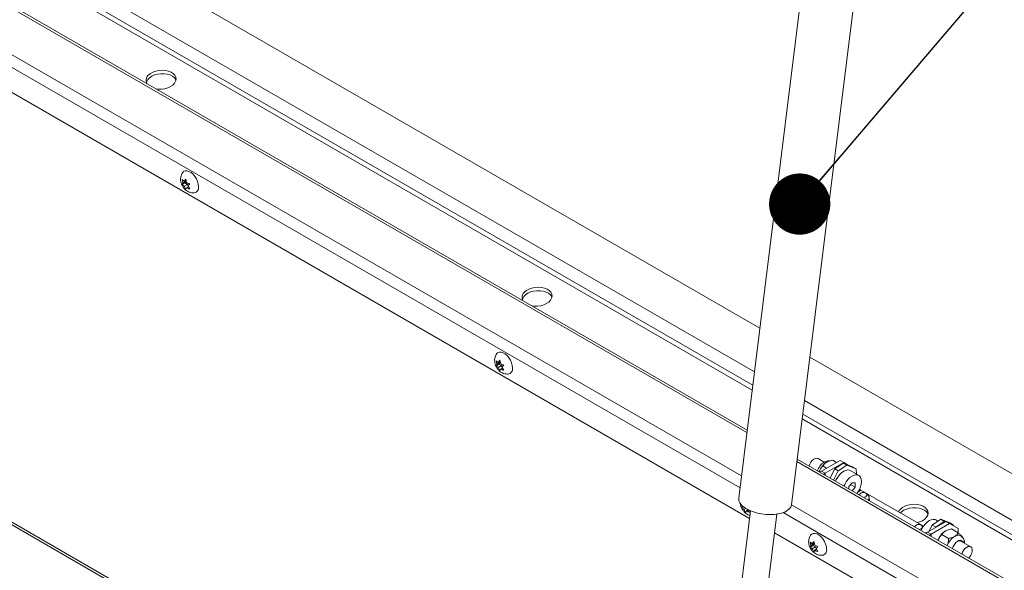
# Model space of a CAD drawing. Units: inches. Extents: x 0.1 to 10.8, y -1.1 to 8.4.
# Drawn here: x 8.7 to 9.1, y 3.6 to 3.8 of the extents above; entities that cross this region are included whole.
import ezdxf

# ---------------------------------------------------------------- set-up
doc = ezdxf.new("R2010")
doc.units = ezdxf.units.IN
doc.header["$MEASUREMENT"] = 0
doc.layers.add('FORMAT', color=7, linetype='Continuous')
doc.dimstyles.new('SLDDIMSTYLE1', dxfattribs={"dimtxt": 0, "dimasz": 0.02488982371794872, "dimexe": 0, "dimexo": 0.0625, "dimgap": 0, "dimtad": 0, "dimtih": 1, "dimtoh": 1, "dimdec": 0, "dimrnd": 1e-09, "dimzin": 0, "dimdsep": 46, "dimtxsty": 'Standard', "dimblk1": 'DOT', "dimblk2": 'DOT', "dimsah": 1, "dimcen": 0.09, "dimadec": 0, "dimazin": 0, "dimtfac": 0.02488982371794872, "dimtdec": 0, "dimtofl": 0, "dimtmove": 0, "dimatfit": 3, "dimldrblk": 'DOT', "dimfxl": 0, "dimfrac": 2, "dimtolj": 1, "dimtzin": 0, "dimarcsym": 0})

# ---------------------------------------------------------------- blocks, each defined once
blk = doc.blocks.new('_DOT')
at = {"color": 0, "linetype": 'ByBlock', "lineweight": -2}
blk.add_line((-0.5, 0), (-1, 0), dxfattribs=at)
at = {"color": 0, "linetype": 'ByBlock', "const_width": 0.5}
blk.add_lwpolyline([(-0.25, 0, 1), (0.25, 0, 1)], format="xyb", close=True, dxfattribs=at)

msp = doc.modelspace()

# ---------------------------------------------------------------- linework, layer by layer
at = {"color": 7, "linetype": 'Continuous', "lineweight": 15}
for p, q in [((9.039902011730726, 3.701488724333016), (8.446257090428281, 4.044192642742907)), ((9.037014359643152, 3.678290079276299), (8.420400581257297, 4.034253636641091)), ((9.037699697365392, 3.683795874839091), (8.436596989802357, 4.030805081616581)), ((9.034743797413753, 3.660048919234713), (8.415972559301311, 4.017257951588986)), ((9.035725200560233, 3.624185846373839), (8.407978876219797, 3.986576085722439)), ((9.061523376129154, 3.875189115099432), (9.031304925169948, 3.632421781899208)), ((9.052754315987682, 3.629751850925452), (9.082972799482668, 3.87251922169374)), ((8.400601973906555, 3.815254515002795), (8.925554262975586, 3.512206009092065)), ((8.80550390717718, 3.760467728625494), (8.805177801061213, 3.761919672614236)), ((8.806350195332667, 3.760516638308322), (8.805177801061213, 3.759839829501692)), ((8.805177801061213, 3.759839829501692), (8.80550390717718, 3.760467728625494)), ((8.80687011708595, 3.761256424817956), (8.80550390717718, 3.760467728625494)), ((8.806023845198354, 3.761207486958317), (8.806737598856843, 3.762059132676972)), ((8.806824973692166, 3.761669968593596), (8.806023845198354, 3.761207486958317)), ((8.807390055107124, 3.759916340038236), (8.806023845198354, 3.759127643845773)), ((8.80687011708595, 3.761256424817956), (8.806350195332667, 3.760516638308322)), ((8.806350195332667, 3.760516638308322), (8.807390055107124, 3.759916340038236)), ((8.806737598856843, 3.762059132676972), (8.807063704972812, 3.760607188688231)), ((8.807390055107124, 3.759916340038236), (8.807623499323633, 3.759314679288907)), ((8.808297380384586, 3.760118777803977), (8.807583642993984, 3.759267122694068)), ((8.806737598856843, 3.757899465237443), (8.806023845198354, 3.759127643845773)), ((8.807063704972812, 3.758527345575687), (8.806737598856843, 3.757899465237443)), ((8.807774937108405, 3.758937931148006), (8.807063704972812, 3.758527345575687)), ((8.807583642993984, 3.759267122694068), (8.808297380384586, 3.758038934691433)), ((8.811885946698741, 3.758779237626618), (8.811869369719187, 3.759390546324022)), ((8.933060429940003, 3.686830915438156), (8.93273431569009, 3.688282864122525)), ((8.934426639848773, 3.687619611630619), (8.933060429940003, 3.686830915438156)), ((8.93358035982723, 3.687570678466606), (8.93429411348572, 3.688422324185262)), ((8.934381488321042, 3.688033160101885), (8.93358035982723, 3.687570678466606)), ((8.934426639848773, 3.687619611630619), (8.933906709961544, 3.686879829816611)), ((8.93429411348572, 3.688422324185262), (8.934620227735634, 3.686970375500893)), ((9.653043047109774, 3.347529938833283), (9.060223501590668, 3.689757377945599)), ((8.933906709961544, 3.686879829816611), (8.93273431569009, 3.686203021009982)), ((8.93273431569009, 3.686203021009982), (8.933060429940003, 3.686830915438156)), ((8.934946569736, 3.686279531546525), (8.93358035982723, 3.685490835354063)), ((8.93429411348572, 3.684262656745733), (8.93358035982723, 3.685490835354063)), ((8.933906709961544, 3.686879829816611), (8.934946569736, 3.686279531546525)), ((8.934620227735634, 3.68489053238835), (8.93429411348572, 3.684262656745733)), ((8.935331459871227, 3.685301117960668), (8.934620227735634, 3.68489053238835)), ((8.934946569736, 3.686279531546525), (8.935180013952511, 3.685677870797196)), ((8.935853903147407, 3.68648196461664), (8.935140157622863, 3.685630314202358)), ((8.935140157622863, 3.685630314202358), (8.935853903147407, 3.684402121504096)), ((8.93944246132762, 3.685142429134908), (8.939425884348063, 3.68575373783231)), ((9.645259805448802, 3.333058890089172), (9.058021191292307, 3.672064526103861)), ((9.642837809501604, 3.328555645979741), (9.057335853570068, 3.666558730541069)), ((9.634813412644426, 3.313636103966145), (9.055065289307183, 3.648317571673391)), ((9.066032787353816, 3.64704607008829), (9.063528760573046, 3.648491613979561)), ((9.07247883898767, 3.647792218358736), (9.064908641609584, 3.643422036434304)), ((9.069498089834589, 3.647821221996953), (9.071013579999267, 3.646946348147099)), ((9.073934646332185, 3.646951798667583), (9.07247883898767, 3.647792218358736)), ((9.065495668407682, 3.645510673288611), (9.06701115857236, 3.644635799438757)), ((9.073934646332185, 3.646951798667583), (9.066364448954099, 3.642581616743151)), ((9.06839763623815, 3.640621001850658), (9.070299189859595, 3.644335667621079)), ((9.071754999237596, 3.643495246756019), (9.069853445616152, 3.639780580985598)), ((9.073752212117167, 3.646677902761818), (9.070299189859595, 3.644335667621079)), ((9.070299189859595, 3.644335667621079), (9.071754999237596, 3.643495246756019)), ((9.07520802149517, 3.645837481896759), (9.071754999237596, 3.643495246756019)), ((9.07520802149517, 3.645837481896759), (9.073752212117167, 3.646677902761818)), ((9.073752212117167, 3.646677902761818), (9.077507329085584, 3.645207129599195)), ((9.075793447939626, 3.645878405291675), (9.073934646332185, 3.646951798667583)), ((9.078963138463585, 3.644366708734136), (9.07520802149517, 3.645837481896759)), ((9.08002740312275, 3.641655727679424), (9.076630518302137, 3.643616707545735)), ((9.077507329085584, 3.645207129599195), (9.078963138463585, 3.644366708734136)), ((9.079137204882864, 3.642169627403177), (9.078963138463585, 3.644366708734136)), ((9.066364448954099, 3.642581616743151), (9.064908641609584, 3.643422036434304)), ((9.077331553521148, 3.638719065204515), (9.07603171660216, 3.637102069937406)), ((9.07603171660216, 3.637102069937406), (9.07603171660216, 3.636213926301269)), ((9.076728113439133, 3.637968374923869), (9.078631390440137, 3.636869636498494)), ((9.078631390440137, 3.638602829699501), (9.077331553521148, 3.638719065204515)), ((9.077447348359692, 3.635396715599912), (9.078631390440137, 3.636869636498494)), ((9.078631390440137, 3.636869636498494), (9.078631390440137, 3.638602829699501)), ((9.106316297549544, 3.621007716292091), (9.080964119393098, 3.635643217216411)), ((9.08034177093959, 3.634031976289451), (9.080187790280318, 3.633814667743148)), ((9.083994649305257, 3.63341680778315), (9.083173092409016, 3.634256305387403)), ((9.084436513657018, 3.631361915054039), (9.084328006833038, 3.632731655450159)), ((9.032561157027468, 3.6285742121696), (9.032887271277382, 3.629202106597775)), ((9.033198663087159, 3.628942236584239), (9.032561157027468, 3.6285742121696)), ((9.032888572708552, 3.629202857897999), (9.032887271277382, 3.629202106597775)), ((9.034135907047176, 3.628282697117597), (9.033407203198095, 3.627862025339774)), ((9.034120950756128, 3.626633850253164), (9.033407203198095, 3.627862025339774)), ((9.03515829917512, 3.627672310294193), (9.034447067039526, 3.627261724721874)), ((9.034966996926755, 3.628001506535882), (9.035680744484786, 3.626773312663714)), ((9.036109893955668, 3.627276419285974), (9.028264020919535, 3.564244862608206)), ((9.034447067039526, 3.627261724721874), (9.034120950756128, 3.626633850253164)), ((9.039887989318217, 3.570134259334879), (9.046834605950158, 3.625941453614146)), ((9.109883304842938, 3.621484244447413), (9.11333632710051, 3.623826479588153)), ((9.112221651301544, 3.623070383805975), (9.111361939086864, 3.623566685103439)), ((9.114792136478513, 3.622986058723094), (9.11333632710051, 3.623826479588153)), ((9.11333632710051, 3.623826479588153), (9.117091444068928, 3.62235570642553)), ((9.102872134174628, 3.621025474445041), (9.102718153515355, 3.620808165898737)), ((9.106165729080125, 3.620777410457999), (9.105703455644052, 3.621249803542992)), ((9.10795896600855, 3.618569613157484), (9.115529163386638, 3.622939795081917)), ((9.108572633509441, 3.618923877018719), (9.109883304842938, 3.621484244447413)), ((9.109414773353064, 3.617729193466332), (9.116984970731153, 3.622099375390764)), ((9.109883304842938, 3.621484244447413), (9.11133911422094, 3.620643823582354)), ((9.11133911422094, 3.620643823582354), (9.111249836042528, 3.620469389263103)), ((9.11133911422094, 3.620643823582354), (9.114792136478513, 3.622986058723094)), ((9.115279001880024, 3.622795377191044), (9.114792136478513, 3.622986058723094)), ((9.116984970731153, 3.622099375390764), (9.115529163386638, 3.622939795081917)), ((9.118547253446929, 3.62151528556047), (9.116835253275712, 3.622185827644446)), ((9.120451202515124, 3.620097749451106), (9.116984970731153, 3.622099375390764)), ((9.117091444068928, 3.62235570642553), (9.118547253446929, 3.62151528556047)), ((9.120501974598728, 3.618377306053988), (9.117789322300602, 3.619943286892858)), ((9.118547253446929, 3.62151528556047), (9.118573672499725, 3.621181970916508)), ((9.120451202515124, 3.620097749451106), (9.120451202515124, 3.618406617115646)), ((9.620327214802725, 3.28670228709119), (9.045885947523692, 3.618320172006224)), ((9.10795896600855, 3.618569613157484), (9.109414773353064, 3.617729193466332)), ((9.116499553171822, 3.616066757345647), (9.113786900873695, 3.617632738184516)), ((9.060616949589049, 3.613194104048364), (9.060290833750475, 3.614646053649847)), ((9.06146322802193, 3.613243019343933), (9.060290833750475, 3.612566210537303)), ((9.060290833750475, 3.612566210537303), (9.060616949589049, 3.613194104048364)), ((9.061983159497819, 3.613982800240827), (9.060616949589049, 3.613194104048364)), ((9.061136881033166, 3.613933866178041), (9.061850628114598, 3.61478551569355)), ((9.061938009526976, 3.61439634781332), (9.061136881033166, 3.613933866178041)), ((9.062503090941936, 3.61264271925796), (9.061136881033166, 3.611854023065497)), ((9.061850628114598, 3.610625848254022), (9.061136881033166, 3.611854023065497)), ((9.061983159497819, 3.613982800240827), (9.06146322802193, 3.613243019343933)), ((9.06146322802193, 3.613243019343933), (9.062503090941936, 3.61264271925796)), ((9.061850628114598, 3.61478551569355), (9.062176743921398, 3.61333356611041)), ((9.062887976056993, 3.611664308570185), (9.062176743921398, 3.611253722997866)), ((9.062503090941936, 3.61264271925796), (9.062736530932606, 3.612041060948155)), ((9.063410422478722, 3.612845153410269), (9.062696675365515, 3.611993503913102)), ((9.062696675365515, 3.611993503913102), (9.063410422478722, 3.610765310297726)), ((9.066998981802769, 3.611505617268215), (9.066982401772984, 3.612116927726478)), ((9.125532321269548, 3.61269772028392), (9.12159123995406, 3.614972858099681)), ((9.062176743921398, 3.611253722997866), (9.061850628114598, 3.610625848254022))]:
    msp.add_line(p, q, dxfattribs=at)
at = {"color": 8, "linetype": 'Continuous', "lineweight": 15}
for p, q in [((8.419932391393107, 4.032456570813125), (9.036774294395554, 3.676361319910349)), ((9.034618705476275, 3.659043798657438), (8.415728573492306, 4.016321466982783)), ((8.411468794051101, 3.999971183166827), (9.032434367129005, 3.641495388200794)), ((9.031830139071085, 3.636641175024929), (8.410290413196256, 3.995448421345486)), ((8.399941953087586, 3.816713338735501), (8.926548605194796, 3.512709789371502)), ((9.057095784255498, 3.664629973522933), (9.641989341448904, 3.326978110077175)), ((9.63437128393946, 3.312814004819019), (9.05494019940319, 3.647312449922208)), ((9.066364448954099, 3.641794708481928), (9.066364448954099, 3.642581616743151)), ((9.07954773931264, 3.634682468801004), (9.080964119393098, 3.635643217216411)), ((9.052755861055921, 3.629764039465565), (9.626651649727027, 3.298461052648093)), ((9.624516261459721, 3.29449075944634), (9.049321831559517, 3.626543435887779)), ((9.109414773353064, 3.616942285205108), (9.109414773353064, 3.617729193466332))]:
    msp.add_line(p, q, dxfattribs=at)
at = {"color": 7, "linetype": 'Continuous', "lineweight": 15, "flags": 128}
for points in [[(8.790702974474376, 3.801259395221685), (8.790828432439374, 3.801682909642284), (8.791282111345994, 3.802484598455278), (8.791992237265093, 3.803219159649589), (8.792925591165998, 3.803852258105866), (8.794038510032882, 3.804354310666462), (8.79527896915464, 3.804701782143586), (8.796588989772554, 3.80487846259074), (8.797907307014187, 3.804876124699575), (8.799172265577763, 3.804694805568002), (8.800324715416503, 3.804343013338287), (8.80131077727988, 3.803837220075502), (8.802084347968622, 3.80320103534644), (8.80260924769614, 3.802464267112653), (8.802720780347594, 3.802211546036147)], [(8.794534225166364, 3.798718972678118), (8.795516447807785, 3.798594826107547), (8.796834765049418, 3.798592488216381), (8.79814478566733, 3.798769168663535), (8.79938524478909, 3.799116640140659), (8.800498196191754, 3.799618655133191), (8.801431550092659, 3.800251772375027), (8.802141643475977, 3.800986352351843), (8.802595322382597, 3.801788041164837), (8.802771340948633, 3.802619367062018), (8.802661532693481, 3.803441449685905), (8.802270940662932, 3.804215859569056), (8.801617882500734, 3.804906364922354), (8.800732876767876, 3.805480715991359), (8.79965730897563, 3.805912034970873), (8.798441479438806, 3.806180149565899), (8.797142228163844, 3.806272550893315), (8.795820299450707, 3.806184863032306), (8.794537543815853, 3.805921237435605), (8.793353924700538, 3.805493958475513), (8.792324752929582, 3.804923067766303), (8.792324752929582, 3.804923067766303)], [(8.805389999413835, 3.764640802522332), (8.805828516647301, 3.765104302184239), (8.806453984468648, 3.765383082205729), (8.807193880625809, 3.765404379313628), (8.808005209086433, 3.765166940233842), (8.808840809238417, 3.764684558533884), (8.80965215396693, 3.763985248320851), (8.810392050124092, 3.763109685293455), (8.811017501677549, 3.762108764888081), (8.81149218242971, 3.761040615606996), (8.811788502039725, 3.759967321132252), (8.81188921654456, 3.758951285471226)], [(8.943432494756557, 3.713090519890063), (8.943557968989444, 3.713514024919409), (8.944011631628173, 3.714315723123656), (8.944721741279382, 3.715050293709219), (8.945655095180287, 3.715683392165496), (8.946768030315063, 3.71618543533484), (8.948008505704712, 3.716532897420711), (8.949318510054733, 3.716709587259118), (8.950636843564256, 3.7167072399767), (8.951901785859942, 3.716525930236379), (8.953054235698682, 3.716174138006665), (8.95404029756206, 3.71566834474388), (8.95481385198291, 3.715032169406071), (8.955338751710428, 3.714295401172283), (8.955450316897663, 3.714042661313272)], [(8.947263745448543, 3.710550097346496), (8.948245968089964, 3.710425950775925), (8.949564301599487, 3.710423603493506), (8.95087430594951, 3.710600293331913), (8.952114781339159, 3.710947755417784), (8.953227700206043, 3.711449789192822), (8.954161054106947, 3.712082906434657), (8.954871180026046, 3.712817467628968), (8.955324842664776, 3.713619165833215), (8.955500877498702, 3.714450482339143), (8.95539105297566, 3.715272574354283), (8.955000460945111, 3.716046984237434), (8.954347386515025, 3.716737498981985), (8.953462380782165, 3.717311850050989), (8.952386812989921, 3.717743169030504), (8.951170983453096, 3.718011283625529), (8.949871764713913, 3.71810366617044), (8.948549819732888, 3.718015987700683), (8.947267064098032, 3.717752362103983), (8.946083428714829, 3.717325092535144), (8.945054273211761, 3.716754192434681), (8.945054273211761, 3.716754192434681)], [(8.932946514042714, 3.691003994030621), (8.933385031276178, 3.691467493692529), (8.934010499097525, 3.691746273714018), (8.934750395254685, 3.691767570821916), (8.93556172371531, 3.691530131742131), (8.936397332001238, 3.691047745346547), (8.937208660461863, 3.690348444524766), (8.937948564752968, 3.689472876801744), (8.93857402444037, 3.688471951700744), (8.939048705192532, 3.687403802419659), (8.939345016668602, 3.686330512640541), (8.939445739307384, 3.685314472283889)], [(9.059954998038474, 3.645494807381312), (9.060207085256524, 3.646214195476612), (9.060646318277133, 3.647014400269788), (9.061205575787596, 3.647710108524155), (9.061835143117136, 3.648239482845916), (9.062479091261128, 3.648555508230066), (9.063080222319556, 3.648630086848103), (9.063528760573046, 3.648491613979561)], [(9.070661048730045, 3.639314341570784), (9.07095367552911, 3.639971113595552), (9.07155740944988, 3.641016811417513), (9.072280321930245, 3.641958689060147), (9.073086233183615, 3.642749579380849), (9.073934668700534, 3.643349754721181), (9.074783104217454, 3.643729162177679), (9.075588982935045, 3.643868738401674), (9.076311927951188, 3.643761536525201), (9.076630518302137, 3.643616707545735)], [(9.064908641609584, 3.643422036434304), (9.064411214280716, 3.643072130094125), (9.064310426570376, 3.642980466771192)], [(9.074057933550659, 3.637353361704474), (9.074350560349723, 3.638010133729241), (9.074954294270494, 3.639055831551203), (9.075677206750859, 3.639997709193837), (9.076483118004228, 3.640788599514539), (9.077331553521148, 3.641388774854871), (9.078179989038068, 3.641768182311369), (9.078985867755659, 3.641907758535365), (9.079708812771802, 3.641800556658891), (9.080312546692575, 3.641451915184592), (9.080766778707442, 3.640879326309739), (9.081048766306674, 3.640111496501765), (9.08114438896205, 3.639186956266186), (9.081048766306674, 3.638152012462717), (9.080766778707442, 3.637058625488308), (9.080312546692575, 3.635961572706658), (9.079708812771802, 3.634915874884697), (9.079286856250004, 3.634334764439537)], [(9.031304925169948, 3.632421781899208), (9.031286720384685, 3.632184050318844), (9.031401337834716, 3.63133148298617), (9.03179122424555, 3.6304725907976), (9.03244627827446, 3.629629601770028), (9.033349527937192, 3.628824352850305), (9.034477626778608, 3.628077721747499)], [(9.082099089384407, 3.632711320318929), (9.082408726295588, 3.632784916997793), (9.082926798593167, 3.633028060686873), (9.083272388557223, 3.633370757528194), (9.083392934636288, 3.633760838028675), (9.083270051064828, 3.634138893968097), (9.082922497769841, 3.634447420337184)], [(9.034477626778608, 3.628077721747499), (9.035801265907832, 3.627408994646601), (9.037286255304526, 3.626835542503794), (9.03889408734877, 3.626372195207485), (9.040583127173043, 3.626030948826195), (9.042309632137826, 3.625820658812352), (9.044028872346042, 3.625746731203744), (9.04569633319597, 3.625811123360267), (9.047268823631224, 3.626012154928327), (9.048705636181085, 3.62634462701683), (9.049969555633208, 3.626799916048607), (9.051027804477616, 3.627366216814124), (9.051853020505195, 3.62802889843119), (9.05242384003695, 3.628770787449074), (9.052725416462994, 3.629572638569787), (9.052754315987682, 3.629751850925452)], [(9.096958690197756, 3.626409768037629), (9.097451266136906, 3.626881415736307), (9.09838462003781, 3.627514514192584), (9.099497549834684, 3.628016560443432), (9.10073801632783, 3.628364027665145), (9.102048028557611, 3.628540712954664), (9.10336635876272, 3.628538367579844), (9.104631311480023, 3.628357051823253), (9.105783748736567, 3.628005266857085), (9.106769810758811, 3.627499473502589), (9.107543377857178, 3.626863290846206), (9.108068278601438, 3.626126522025464), (9.10817982777497, 3.625873791410968)], [(9.103783156330012, 3.622470097147221), (9.104844295775065, 3.622778883461144), (9.105957225571938, 3.623280910926433), (9.106890579472843, 3.623914028168268), (9.107600694461953, 3.624648595672327), (9.108054365997186, 3.625450288740732), (9.108230392951352, 3.626281609795549), (9.108120571732726, 3.62710369990309), (9.107729985548449, 3.62787810641126), (9.107076907496214, 3.628568623246833), (9.106191901620377, 3.629142974398377), (9.105116337466166, 3.629574291277699), (9.103900506785505, 3.629842406533047), (9.102601277370521, 3.629934795240968), (9.101279343573667, 3.629847110314725), (9.099996587684627, 3.629583484864762), (9.098812946455151, 3.629156218670905), (9.097783793493942, 3.62858531710306), (9.097783793493942, 3.62858531710306)], [(9.111361939086864, 3.623566685103439), (9.111043348735917, 3.623711514082906), (9.110320403719772, 3.623818715959379), (9.109514525002183, 3.623679139735384), (9.108666089485263, 3.623299732278886), (9.107817653968343, 3.622699556938553), (9.107011742714972, 3.621908666617851), (9.10628883023461, 3.620966788975217), (9.105685096313836, 3.619921091153256), (9.105392469514774, 3.619264319128489)], [(9.104629452619445, 3.619704818474518), (9.104939089530625, 3.619778415153383), (9.105457161828204, 3.620021558842462), (9.10580275179226, 3.620364255683784), (9.105923297871325, 3.620754336184265), (9.105800414299866, 3.621132392123686), (9.105452859988135, 3.621440919079727)], [(9.060503027909032, 3.617367185979125), (9.060941551242957, 3.617830682119314), (9.061567014997332, 3.618109464488616), (9.062306911662864, 3.618130761303038), (9.06311824114023, 3.617893321636298), (9.063953851968018, 3.617410933773331), (9.064765181445384, 3.616711632364597), (9.065505078110917, 3.615836069043725), (9.066130541865292, 3.614835141594912), (9.066605222871639, 3.613766992167089), (9.066901534601895, 3.612693702241232), (9.067002256223933, 3.611677662471533)], [(9.108649869382537, 3.617383851275012), (9.108808652119487, 3.617442034781721), (9.109414773353064, 3.617729193466332)], [(9.124724327726303, 3.608104257401155), (9.125083783016057, 3.608503191364385), (9.125588673239303, 3.609259600859811), (9.125952423251926, 3.610085718021005), (9.126142790096637, 3.610908188267369), (9.126142790096637, 3.611653899798738), (9.125952423251926, 3.612256577164622), (9.125588673239303, 3.612662717500699), (9.125083783016057, 3.612836193152462), (9.12448265195763, 3.612761614534425), (9.123838703813638, 3.612445589150275), (9.123209136484098, 3.611916214828514), (9.122649878973634, 3.611220506574148), (9.122210645953025, 3.610420301780971), (9.121958558734976, 3.609700913685672)]]:
    msp.add_lwpolyline(points, dxfattribs=at)
at = {"color": 7, "linetype": 'Continuous', "lineweight": 15}
for centre, radius, start, end in [((8.793624812179111, 3.802185845892648), 0.003030270225228411, 115.4056491509244, 207.2260154428308), ((8.809817738033658, 3.758569818561076), 0.002106309622223586, 277.206559843813, 10.43423204572074), ((8.946354298012059, 3.714016974738077), 0.003030251672715783, 115.4050946628394, 207.2260850520279), ((8.937374233162423, 3.684933025583711), 0.00210633313929532, 277.2072366344897, 10.43355525502865), ((9.071018093631956, 3.640640229662377), 0.00752319752138645, 122.6376120346666, 159.7732500970485), ((9.066902958495572, 3.641540167974559), 0.001172436805913238, 117.3424595531299, 152.3877666291503), ((9.082392426279132, 3.638020769526533), 0.00277359253461322, 223.587498191883, 239.0047927033832), ((9.081885587171215, 3.632829046258497), 0.001922060937670486, 57.35185319777592, 149.8600191404754), ((9.083140026227342, 3.632633274133848), 0.001159441928210904, 307.0126803893115, 42.51515212597459), ((9.09995093731067, 3.625090132882369), 0.004112520523832733, 121.8004474003678, 154.928506196937), ((9.104415950379837, 3.619822544363473), 0.001922060940239239, 57.35188830773085, 149.8600174403171), ((9.10672994514286, 3.620807425835024), 0.002553095742047354, 278.2487211799909, 298.775868791818), ((9.11930932609797, 3.612762294558279), 0.007523197521388825, 122.6376120346574, 159.7732500970373), ((9.12309442682052, 3.610577202422138), 0.007523197521414968, 122.6376120347212, 159.7732500969665), ((9.12045771508159, 3.615055489798563), 0.002338132396986953, 63.65838462405085, 127.4185674725399), ((9.06493074263504, 3.611296220459066), 0.002106339611231797, 277.2074533180139, 10.43339318083749), ((9.123194020789011, 3.610494629746211), 0.005320529555923661, 122.7973761608751, 164.201724938565), ((9.120964172160875, 3.613643846290034), 0.001469519107542557, 64.74065035720682, 122.1667279526865), ((9.121257195610715, 3.613880994943733), 0.001439705259663832, 20.61081440089269, 131.0323281566033)]:
    msp.add_arc(centre, radius, start, end, dxfattribs=at)
for points, knots in [([(8.80540333908335, 3.764616495853567), (8.805299955101697, 3.764466272577275), (8.805020359697993, 3.764060003279956), (8.804751822981142, 3.76329834035019), (8.804585251034768, 3.762385386803619), (8.804597528859103, 3.761439914684108), (8.804784144978747, 3.760471500952208), (8.805164875972547, 3.759488248979575), (8.805740187190704, 3.758557318644834), (8.806478975295107, 3.757753714995273), (8.807324789685943, 3.757129879027676), (8.80824897130628, 3.756705256100369), (8.809169248290917, 3.756473180025733), (8.809774437317499, 3.756487014759951), (8.810048114401065, 3.756493271069214)], [0, 0, 0, 0, 0.04785446757233485, 0.1294193642560207, 0.2100477703458182, 0.291796920402599, 0.3771044619396315, 0.4682165578163356, 0.566360866558176, 0.6612182491713734, 0.7528901954798152, 0.8412440126111046, 0.928207760354757, 1, 1, 1, 1]), ([(8.805177801061213, 3.761919672614236), (8.805217684639018, 3.761874174999055), (8.805303220742806, 3.761776598779759), (8.805560965864665, 3.761528758655287), (8.805824806516188, 3.76134563418272), (8.806023845198354, 3.761207486958317)], [0, 0, 0, 0, 0.1766656201479692, 0.3788849860591847, 1, 1, 1, 1]), ([(8.806023845198354, 3.759127643845773), (8.805823078985297, 3.759265368340789), (8.805499899878948, 3.759487067393351), (8.805266287946607, 3.759742918806796), (8.805177801061213, 3.759839829501692)], [0, 0, 0, 0, 0.6212227495963915, 1, 1, 1, 1]), ([(8.807063704972812, 3.760607188688231), (8.807302280993632, 3.760491284695097), (8.80768631439183, 3.760304715214248), (8.808129513330407, 3.760169857009322), (8.808297380384586, 3.760118777803977)], [0, 0, 0, 0, 0.6212376890646804, 0.9999999999999999, 0.9999999999999999, 0.9999999999999999, 0.9999999999999999]), ([(8.808297380384586, 3.758038934691433), (8.808218567866417, 3.758061959183751), (8.808049549655738, 3.758111336599723), (8.807620224422346, 3.758260123080907), (8.80730301230564, 3.758412437996894), (8.807063704972812, 3.758527345575687)], [0, 0, 0, 0, 0.1766655620675862, 0.3788699800871467, 0.9999999999999999, 0.9999999999999999, 0.9999999999999999, 0.9999999999999999]), ([(8.932959861846172, 3.69097968266623), (8.932856474597486, 3.69082946135032), (8.932576870735213, 3.690423197902388), (8.932308339662258, 3.689661530900411), (8.932141761831952, 3.688748577578358), (8.932154056398772, 3.687803104144453), (8.932340658329206, 3.686834693846092), (8.932721382066202, 3.685851435611384), (8.933296708289808, 3.684920515109227), (8.934035490884122, 3.684116903132029), (8.934881304734956, 3.683493071049862), (8.935805485754978, 3.683068447000054), (8.936725766096373, 3.682836372566385), (8.93733095741879, 3.682850203330752), (8.937604637163886, 3.682856457881876)], [0, 0, 0, 0, 0.04785453270739264, 0.1294193659473933, 0.2100477093219369, 0.2917971359886881, 0.3771041400857051, 0.468215563060879, 0.5663612512880962, 0.6612177353051067, 0.7528896103082893, 0.8412433587152623, 0.9282070388158373, 0.9999999999999999, 0.9999999999999999, 0.9999999999999999, 0.9999999999999999]), ([(8.93273431569009, 3.688282864122525), (8.932774199434993, 3.688237366565783), (8.93285973421734, 3.688139792388062), (8.933117473613875, 3.687891950235005), (8.933381316820304, 3.687708826670156), (8.93358035982723, 3.687570678466606)], [0, 0, 0, 0, 0.176665591109426, 0.3788774830669167, 1, 1, 1, 1]), ([(8.93358035982723, 3.685490835354063), (8.933379590041167, 3.685628561104187), (8.933056409069259, 3.685850259511375), (8.932822799815789, 3.686106111868711), (8.93273431569009, 3.686203021009982)], [0, 0, 0, 0, 0.6212302193353939, 1, 1, 1, 1]), ([(8.934620227735634, 3.686970375500893), (8.934858801582333, 3.68685447357044), (8.93524283609848, 3.686667905166577), (8.935686033401973, 3.68653304541512), (8.935853903147407, 3.68648196461664)], [0, 0, 0, 0, 0.6212302193353939, 1, 1, 1, 1]), ([(8.935853903147407, 3.684402121504096), (8.935775090527999, 3.68442514589994), (8.935606068780823, 3.684474524078745), (8.935176747061567, 3.684623313865286), (8.934859533372421, 3.684775627306273), (8.934620227735634, 3.68489053238835)], [0, 0, 0, 0, 0.176665591109426, 0.3788774830669167, 1, 1, 1, 1]), ([(9.068406715754062, 3.647556141384956), (9.068365964606487, 3.6475673744261), (9.068067939463885, 3.647649524963896), (9.067472409960553, 3.647595558448749), (9.066663452547425, 3.647400465542028), (9.065856175425948, 3.646988641463032), (9.065075729125269, 3.646385660622565), (9.064354825098334, 3.645602346390783), (9.063763601258003, 3.644682359228558), (9.063402537221823, 3.643984154726965), (9.063302475543757, 3.643604562290895), (9.06329281720199, 3.643567922554777)], [0, 0, 0, 0, 0.01920954455497576, 0.1404850561511652, 0.2652488800282642, 0.3983838112439274, 0.5408710643583594, 0.6881469648556903, 0.8357099057623232, 0.9841420820652504, 1, 1, 1, 1]), ([(9.069498089834589, 3.647821221996953), (9.069150676515065, 3.647750207243095), (9.068219317615846, 3.647559828177973), (9.067445699686571, 3.647200681755119), (9.066960654908934, 3.646975503291409)], [0, 0, 0, 0, 0.37301766249022, 1, 1, 1, 1]), ([(9.065495668407682, 3.645510673288611), (9.065233405687978, 3.645229864307609), (9.064699916475435, 3.644658648687184), (9.064209271374677, 3.643851886126087), (9.064002676710459, 3.643348159397579), (9.063958838838754, 3.643241272282261)], [0, 0, 0, 0, 0.4323893619668276, 0.8795571878761572, 1, 1, 1, 1]), ([(9.066960654908934, 3.646975503291409), (9.066915366396891, 3.646948687341642), (9.066364239473836, 3.646622357523832), (9.065863243039564, 3.6461137303669), (9.065559356295234, 3.645615162086417), (9.065495668407682, 3.645510673288611)], [0, 0, 0, 0, 0.06609066812507283, 0.804273422183601, 1, 1, 1, 1]), ([(9.03200621254125, 3.63033755356003), (9.032006171299908, 3.630288516649841), (9.032005857711992, 3.629915653351862), (9.032178585345807, 3.629206146810358), (9.03254485462406, 3.628222331209468), (9.033124652251804, 3.627292662738087), (9.033861328698404, 3.626484761120185), (9.034710966049841, 3.625876053395112), (9.03539611054962, 3.625516443864569), (9.035801197135015, 3.625429619032001), (9.03587797027847, 3.62541316374672)], [0, 0, 0, 0, 0.02215692803163751, 0.1684752409381457, 0.324749360189254, 0.4930874558489362, 0.6557852656832321, 0.8130201515884417, 0.9645630557933986, 1, 1, 1, 1]), ([(9.033407203198095, 3.627862025339774), (9.033206433548221, 3.627999751135299), (9.03288325219875, 3.628221450024958), (9.032649641839857, 3.628477302637978), (9.032561157027468, 3.6285742121696)], [0, 0, 0, 0, 0.6212290721727983, 0.9999999999999999, 0.9999999999999999, 0.9999999999999999, 0.9999999999999999]), ([(9.035680744484786, 3.626773312663714), (9.035601931815044, 3.626796337011513), (9.035432908300226, 3.626845715572143), (9.035003587513023, 3.626994507288414), (9.034686372450864, 3.62714682045352), (9.034447067039526, 3.627261724721874)], [0, 0, 0, 0, 0.1766652697404751, 0.378880514206782, 1, 1, 1, 1]), ([(9.117789322300602, 3.619943286892858), (9.117441908981077, 3.619872272138999), (9.116510550081857, 3.619681893073878), (9.115736932152583, 3.619322746651023), (9.115251887374948, 3.619097568187314)], [0, 0, 0, 0, 0.37301766249022, 1, 1, 1, 1]), ([(9.060516380542023, 3.617342871826706), (9.060412992080535, 3.617192651249306), (9.060133385075838, 3.616786389998429), (9.059864855726257, 3.616024721333312), (9.059698278968565, 3.615111768575832), (9.05971056882052, 3.614166295145341), (9.059897175564718, 3.613197883286511), (9.06027790319726, 3.612214626311127), (9.060853226092949, 3.611283702328618), (9.06159201115887, 3.610480092363656), (9.062437823485622, 3.609856259653175), (9.063362005630687, 3.609431637200969), (9.064282283158644, 3.609199560551525), (9.064887475197688, 3.60921339285121), (9.065161154080437, 3.609219648069521)], [0, 0, 0, 0, 0.04785456840322111, 0.1294193988353123, 0.2100477440488635, 0.2917970704325357, 0.3771042463835736, 0.4682159558384118, 0.5663613314514262, 0.6612181194335992, 0.7528900500241004, 0.841243270348259, 0.9282073100823633, 0.9999999999999999, 0.9999999999999999, 0.9999999999999999, 0.9999999999999999]), ([(9.113786900873695, 3.617632738184516), (9.113524638710514, 3.617351928786023), (9.112991150396532, 3.616780712066327), (9.112500508088585, 3.615973948417761), (9.112293909928395, 3.615470223857943), (9.112250071304766, 3.615363337178165)], [0, 0, 0, 0, 0.4323891354317183, 0.8795571120438561, 1, 1, 1, 1]), ([(9.115251887374948, 3.619097568187314), (9.115206599569827, 3.619070751828253), (9.114655481397753, 3.618744417117438), (9.114154479881869, 3.618235794081805), (9.113850589432142, 3.617737226634366), (9.113786900873695, 3.617632738184516)], [0, 0, 0, 0, 0.06609071337018552, 0.8042737564148206, 1, 1, 1, 1]), ([(9.116035172027296, 3.613178245042043), (9.116180204033203, 3.613649877579209), (9.116467971406097, 3.614585674166607), (9.116489082077207, 3.615575696705344), (9.116499553171822, 3.616066757345647)], [0, 0, 0, 0, 0.5039904435624253, 1, 1, 1, 1]), ([(9.116499553171822, 3.616066757345647), (9.116680552690116, 3.616103523580538), (9.117544191860057, 3.616278953663906), (9.118425255403045, 3.616568172749211), (9.118990536476897, 3.61688633154969), (9.119036988097477, 3.616912476051191)], [0, 0, 0, 0, 0.1957265778163991, 0.9339093318749272, 1, 1, 1, 1]), ([(9.119036988097477, 3.616912476051191), (9.119427050901509, 3.617192486441132), (9.120049178162034, 3.61763908656555), (9.120378960108082, 3.618176748613612), (9.120501974598728, 3.618377306053988)], [0, 0, 0, 0, 0.6269823375097802, 1, 1, 1, 1]), ([(9.120501974598728, 3.618377306053988), (9.120764237318433, 3.618110061723929), (9.121297726530974, 3.617566439026198), (9.121788371631736, 3.616991037356957), (9.121994966295953, 3.616704804595986), (9.122038804167657, 3.616644068104555)], [0, 0, 0, 0, 0.4323893619668276, 0.8795571878761572, 1, 1, 1, 1]), ([(9.123025427273229, 3.614144912060177), (9.123030752374284, 3.614204667701391), (9.123064140722079, 3.614579335169752), (9.122936090487615, 3.615219246448167), (9.122635826735728, 3.616015550219342), (9.12215606077896, 3.616689575001859), (9.121717093786401, 3.616996056496835), (9.121499942523846, 3.61714766890668)], [0, 0, 0, 0, 0.04881398650354983, 0.3060633669452329, 0.5462629119737648, 0.7755421632965724, 1, 1, 1, 1]), ([(9.060290833750475, 3.614646053649847), (9.060330717665124, 3.614600555955419), (9.060416253241284, 3.614502980992149), (9.060673995195577, 3.614255138761806), (9.060937838552265, 3.614072014479254), (9.061136881033166, 3.613933866178041)], [0, 0, 0, 0, 0.1766656569534231, 0.3788795279582672, 0.9999999999999999, 0.9999999999999999, 0.9999999999999999, 0.9999999999999999]), ([(9.061136881033166, 3.611854023065497), (9.060936111583382, 3.611991748841725), (9.060612930093018, 3.612213448017925), (9.060379319035418, 3.61246930073759), (9.060290833750475, 3.612566210537303)], [0, 0, 0, 0, 0.6212281822126539, 1, 1, 1, 1]), ([(9.062176743921398, 3.61333356611041), (9.062415317813317, 3.613217664374088), (9.062799353661573, 3.613031095670928), (9.063242551592706, 3.612896234877967), (9.063410422478722, 3.612845153410269)], [0, 0, 0, 0, 0.6212281822126539, 1, 1, 1, 1]), ([(9.063410422478722, 3.610765310297726), (9.063331609620807, 3.610788334791562), (9.063162586512872, 3.610837713428626), (9.062733264659741, 3.610986504691728), (9.06241604972736, 3.611138818219459), (9.062176743921398, 3.611253722997866)], [0, 0, 0, 0, 0.1766656569534231, 0.3788795279582672, 0.9999999999999999, 0.9999999999999999, 0.9999999999999999, 0.9999999999999999])]:
    msp.add_open_spline(points, degree=3, knots=knots, dxfattribs=at)

# ---------------------------------------------------------------- leaders
at = {"layer": 'FORMAT', "color": 7}
msp.add_leader([(9.056074799709798, 3.751906205763643), (9.640313211437585, 4.436318878753014)], dimstyle='SLDDIMSTYLE1', dxfattribs=at)

doc.saveas('drawing.dxf')
